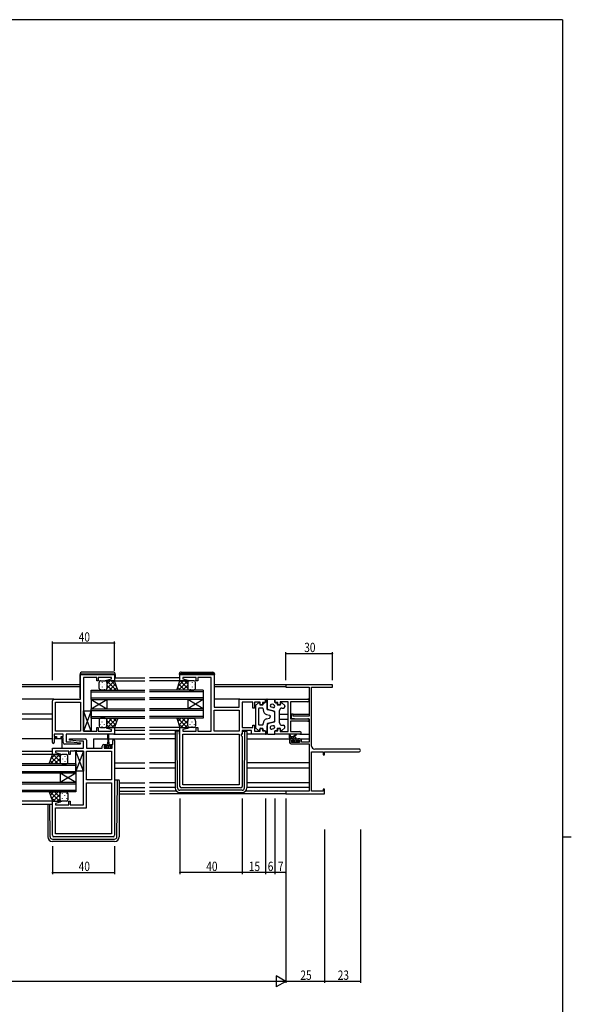
# Model space of a CAD drawing. Extents: x 0 to 1587, y 0 to 1128.
# Drawn here: x 1197 to 1551, y 490 to 1123 of the extents above; entities that cross this region are included whole.
import ezdxf

# ---------------------------------------------------------------- set-up
doc = ezdxf.new("R2010")
doc.units = 0
for name, color, linetype in [('YKK_11', 7, 'CONTINUOUS'), ('YKK_12', 2, 'CONTINUOUS'), ('YKK_13', 4, 'CONTINUOUS'), ('YKK_D', 6, 'CONTINUOUS'), ('YKK_ZWAK', 7, 'CONTINUOUS')]:
    doc.layers.add(name, color=color, linetype=linetype)
doc.styles.get("Standard").update_dxf_attribs({"font": 'ROMANS.SHX', "bigfont": 'EXTFONT.SHX'})

# ---------------------------------------------------------------- blocks, each defined once
blk = doc.blocks.new('A201')
at = {"layer": 'YKK_ZWAK', "color": 254, "linetype": 'Continuous'}
for p, q in [((571, 410), (21, 410)), ((571, 410), (571, 35)), ((571, 222.5), (573, 222.5))]:
    blk.add_line(p, q, dxfattribs=at)

msp = doc.modelspace()

# ---------------------------------------------------------------- linework, layer by layer
at = {"layer": 'YKK_11', "color": 0, "linetype": 'ByBlock', "ltscale": 0.5}
for p, q in [((1235.62, 702.12), (1257.62, 702.12)), ((1235.62, 686.12), (1235.62, 702.12)), ((1237.62, 700.19), (1237.62, 665.65)), ((1246.12, 700.19), (1237.62, 700.19)), ((1246.12, 697.92), (1246.12, 700.19)), ((1247.12, 697.92), (1246.12, 697.92)), ((1255.69, 700.19), (1247.12, 700.19)), ((1247.12, 700.19), (1247.12, 697.92)), ((1252.59, 698.44), (1255.69, 699.27)), ((1252.66, 697.92), (1252.59, 698.44)), ((1257.62, 697.92), (1252.66, 697.92)), ((1255.69, 699.27), (1255.69, 700.19)), ((1257.62, 702.12), (1257.62, 697.92)), ((1299.62, 702.12), (1321.62, 702.12)), ((1299.62, 697.92), (1299.62, 702.12)), ((1304.58, 697.92), (1299.62, 697.92)), ((1310.12, 700.19), (1301.55, 700.19)), ((1301.55, 700.19), (1301.55, 699.27)), ((1301.55, 699.27), (1304.65, 698.44)), ((1304.65, 698.44), (1304.58, 697.92)), ((1310.12, 697.92), (1310.12, 700.19)), ((1311.12, 697.92), (1310.12, 697.92)), ((1311.12, 700.19), (1311.12, 697.92)), ((1319.62, 700.19), (1311.12, 700.19)), ((1319.62, 665.65), (1319.62, 700.19)), ((1321.62, 702.12), (1321.62, 681.12)), ((1217.62, 658.32), (1217.62, 685.12)), ((1218.62, 686.12), (1235.62, 686.12)), ((1219.55, 684.19), (1235.62, 684.19)), ((1219.55, 665.65), (1219.55, 684.19)), ((1235.62, 684.19), (1235.62, 665.65)), ((1235.62, 684.19), (1235.62, 665.65)), ((1337.69, 686.12), (1354.62, 686.12)), ((1337.69, 681.12), (1337.69, 686.12)), ((1339.62, 684.19), (1339.62, 667.85)), ((1346.42, 684.19), (1339.62, 684.19)), ((1346.42, 680.42), (1346.42, 684.19)), ((1347.62, 684.19), (1347.62, 680.42)), ((1351.12, 684.19), (1347.62, 684.19)), ((1351.12, 682.62), (1351.12, 684.19)), ((1354.62, 684.12), (1352.62, 684.12)), ((1352.62, 684.12), (1352.62, 682.62)), ((1354.62, 686.12), (1354.62, 684.12)), ((1360.62, 686.12), (1381.8, 686.12)), ((1360.62, 684.12), (1360.62, 686.12)), ((1362.62, 684.12), (1360.62, 684.12)), ((1362.62, 682.62), (1362.62, 684.12)), ((1369.12, 684.49), (1364.12, 684.49)), ((1364.12, 684.49), (1364.12, 682.62)), ((1369.12, 665.35), (1369.12, 684.49)), ((1370.75, 684.49), (1370.75, 673.62)), ((1381.8, 684.49), (1370.75, 684.49)), ((1321.62, 681.12), (1337.69, 681.12)), ((1321.62, 679.19), (1337.69, 679.19)), ((1321.62, 679.19), (1337.69, 679.19)), ((1321.62, 665.65), (1321.62, 679.19)), ((1337.69, 679.19), (1337.69, 665.65)), ((1347.62, 680.42), (1346.42, 680.42)), ((1352.62, 682.62), (1351.12, 682.62)), ((1364.12, 682.62), (1362.62, 682.62)), ((1370.75, 673.62), (1381.8, 673.62)), ((1378.66, 671.99), (1370.75, 671.99)), ((1370.75, 671.99), (1370.75, 665.35)), ((1378.84, 672.11), (1378.66, 671.99)), ((1379.39, 672.11), (1378.84, 672.11)), ((1379.58, 671.99), (1379.39, 672.11)), ((1379.66, 671.99), (1379.58, 671.99)), ((1379.84, 672.11), (1379.66, 671.99)), ((1380.39, 672.11), (1379.84, 672.11)), ((1380.58, 671.99), (1380.39, 672.11)), ((1381.8, 671.99), (1380.58, 671.99)), ((1235.62, 665.65), (1219.55, 665.65)), ((1237.62, 665.65), (1241.66, 665.65)), ((1241.66, 665.65), (1241.84, 665.53)), ((1241.84, 665.53), (1242.39, 665.53)), ((1242.39, 665.53), (1242.58, 665.65)), ((1242.58, 665.65), (1242.66, 665.65)), ((1242.66, 665.65), (1242.84, 665.53)), ((1242.84, 665.53), (1243.39, 665.53)), ((1243.39, 665.53), (1243.58, 665.65)), ((1243.58, 665.65), (1246.12, 665.65)), ((1246.12, 667.92), (1247.12, 667.92)), ((1246.12, 665.65), (1246.12, 667.92)), ((1247.12, 667.92), (1247.12, 665.65)), ((1247.12, 665.65), (1255.69, 665.65)), ((1252.59, 667.4), (1252.66, 667.92)), ((1255.69, 666.57), (1252.59, 667.4)), ((1252.66, 667.92), (1257.62, 667.92)), ((1255.69, 665.65), (1255.69, 666.57)), ((1257.62, 667.92), (1257.62, 663.72)), ((1299.62, 630.12), (1299.62, 667.92)), ((1299.62, 667.92), (1304.58, 667.92)), ((1304.65, 667.4), (1301.55, 666.57)), ((1301.55, 666.57), (1301.55, 665.65)), ((1301.55, 665.65), (1310.12, 665.65)), ((1304.58, 667.92), (1304.65, 667.4)), ((1310.12, 667.92), (1311.12, 667.92)), ((1310.12, 665.65), (1310.12, 667.92)), ((1311.12, 667.92), (1311.12, 665.65)), ((1311.12, 665.65), (1313.66, 665.65)), ((1313.66, 665.65), (1313.84, 665.53)), ((1313.84, 665.53), (1314.39, 665.53)), ((1314.39, 665.53), (1314.58, 665.65)), ((1314.58, 665.65), (1314.66, 665.65)), ((1314.66, 665.65), (1314.84, 665.53)), ((1314.84, 665.53), (1315.39, 665.53)), ((1315.39, 665.53), (1315.58, 665.65)), ((1315.58, 665.65), (1319.62, 665.65)), ((1337.69, 665.65), (1321.62, 665.65)), ((1339.62, 667.85), (1346.42, 667.85)), ((1339.62, 665.92), (1339.62, 663.72)), ((1345.69, 665.92), (1339.62, 665.92)), ((1345.69, 663.72), (1345.69, 665.92)), ((1346.42, 669.42), (1347.62, 669.42)), ((1346.42, 667.85), (1346.42, 669.42)), ((1347.62, 669.42), (1347.62, 665.65)), ((1347.62, 665.65), (1351.12, 665.65)), ((1351.12, 667.22), (1352.62, 667.22)), ((1351.12, 665.65), (1351.12, 667.22)), ((1352.62, 667.22), (1352.62, 665.72)), ((1352.62, 665.72), (1354.62, 665.72)), ((1354.62, 665.72), (1354.62, 663.72)), ((1360.62, 663.72), (1360.62, 665.72)), ((1360.62, 665.72), (1362.62, 665.72)), ((1362.62, 667.22), (1364.12, 667.22)), ((1362.62, 665.72), (1362.62, 667.22)), ((1364.12, 667.22), (1364.12, 665.35)), ((1364.12, 665.35), (1369.12, 665.35)), ((1370.75, 665.35), (1376.8, 665.35)), ((1224.62, 663.72), (1218.82, 663.72)), ((1218.82, 663.72), (1218.82, 662.22)), ((1218.82, 662.22), (1220.22, 662.22)), ((1218.82, 661.42), (1218.82, 658.32)), ((1220.22, 661.42), (1218.82, 661.42)), ((1220.22, 662.22), (1220.22, 661.42)), ((1223.22, 662.22), (1224.62, 662.22)), ((1223.22, 661.42), (1223.22, 662.22)), ((1224.62, 661.42), (1223.22, 661.42)), ((1224.62, 662.22), (1224.62, 663.72)), ((1224.62, 658.22), (1224.62, 661.42)), ((1257.62, 663.72), (1226.55, 663.72)), ((1226.55, 663.72), (1226.55, 658.72)), ((1226.55, 658.72), (1229.43, 658.72)), ((1228.6, 659.76), (1228.64, 660.72)), ((1234.81, 659.22), (1228.6, 659.76)), ((1228.64, 660.72), (1238.62, 660.72)), ((1229.43, 658.72), (1235.64, 658.17)), ((1237.69, 659.22), (1234.81, 659.22)), ((1235.64, 658.17), (1235.6, 657.22)), ((1237.69, 654.72), (1237.69, 659.22)), ((1239.62, 659.72), (1239.62, 654.72)), ((1256.42, 657.02), (1256.42, 659.62)), ((1257.62, 659.62), (1257.62, 598.72)), ((1301.55, 663.72), (1337.69, 663.72)), ((1301.55, 663.72), (1337.69, 663.72)), ((1301.55, 631.05), (1301.55, 663.72)), ((1337.69, 663.72), (1337.69, 631.05)), ((1339.09, 663.72), (1339.09, 662.72)), ((1339.62, 663.72), (1339.09, 663.72)), ((1339.09, 662.72), (1339.62, 662.19)), ((1339.62, 662.19), (1339.62, 630.12)), ((1354.62, 663.72), (1345.69, 663.72)), ((1376.8, 663.72), (1360.62, 663.72)), ((1217.62, 654.72), (1237.69, 654.72)), ((1217.62, 650.52), (1217.62, 654.72)), ((1228.12, 652.79), (1219.55, 652.79)), ((1219.55, 652.79), (1219.55, 651.87)), ((1219.55, 651.87), (1222.65, 651.04)), ((1235.6, 657.22), (1225.62, 657.22)), ((1228.12, 650.52), (1228.12, 652.79)), ((1229.12, 652.79), (1229.12, 650.52)), ((1231.66, 652.79), (1229.12, 652.79)), ((1231.84, 652.91), (1231.66, 652.79)), ((1232.39, 652.91), (1231.84, 652.91)), ((1232.58, 652.79), (1232.39, 652.91)), ((1232.66, 652.79), (1232.58, 652.79)), ((1232.84, 652.91), (1232.66, 652.79)), ((1233.39, 652.91), (1232.84, 652.91)), ((1233.58, 652.79), (1233.39, 652.91)), ((1237.62, 652.79), (1233.58, 652.79)), ((1237.62, 618.25), (1237.62, 652.79)), ((1239.62, 654.72), (1249.72, 654.72)), ((1239.62, 634.25), (1239.62, 652.79)), ((1239.62, 652.79), (1255.69, 652.79)), ((1249.72, 654.72), (1249.72, 656.02)), ((1250.72, 657.02), (1252.02, 657.02)), ((1250.92, 656.22), (1250.92, 654.72)), ((1252.02, 656.22), (1250.92, 656.22)), ((1250.92, 654.72), (1256.12, 654.72)), ((1252.02, 657.02), (1252.02, 656.22)), ((1255.02, 657.02), (1256.42, 657.02)), ((1255.02, 656.22), (1255.02, 657.02)), ((1256.12, 656.22), (1255.02, 656.22)), ((1255.69, 652.79), (1255.69, 634.25)), ((1255.69, 652.79), (1255.69, 634.25)), ((1256.12, 654.72), (1256.12, 656.22)), ((1222.58, 650.52), (1217.62, 650.52)), ((1222.65, 651.04), (1222.58, 650.52)), ((1229.12, 650.52), (1228.12, 650.52)), ((1255.69, 634.25), (1239.62, 634.25)), ((1239.62, 616.32), (1239.62, 632.32)), ((1239.62, 632.32), (1255.69, 632.32)), ((1255.69, 632.32), (1255.69, 599.65)), ((1338.62, 629.12), (1300.62, 629.12)), ((1337.69, 631.05), (1301.55, 631.05)), ((1217.62, 598.72), (1217.62, 620.52)), ((1217.62, 620.52), (1222.58, 620.52)), ((1222.58, 620.52), (1222.65, 620)), ((1228.12, 620.52), (1229.12, 620.52)), ((1228.12, 618.25), (1228.12, 620.52)), ((1229.12, 620.52), (1229.12, 618.25)), ((1222.65, 620), (1219.55, 619.17)), ((1219.55, 619.17), (1219.55, 618.25)), ((1219.55, 618.25), (1228.12, 618.25)), ((1219.55, 616.32), (1239.62, 616.32)), ((1219.55, 599.65), (1219.55, 616.32)), ((1229.12, 618.25), (1237.62, 618.25)), ((1256.62, 597.72), (1218.62, 597.72)), ((1255.69, 599.65), (1219.55, 599.65)), ((1255.69, 599.65), (1219.55, 599.65))]:
    msp.add_line(p, q, dxfattribs=at)
at = {"layer": 'YKK_11', "color": 0, "linetype": 'ByBlock', "lineweight": -2}
for p, q in [((1397.62, 695.42), (1367.62, 695.42)), ((1367.62, 695.42), (1367.62, 693.79)), ((1367.62, 693.79), (1382.62, 693.79)), ((1382.62, 693.79), (1382.62, 675.32)), ((1384.25, 656.05), (1384.25, 693.79)), ((1384.25, 693.79), (1386.66, 693.79)), ((1386.66, 693.79), (1386.84, 693.91)), ((1386.84, 693.91), (1387.39, 693.91)), ((1387.39, 693.91), (1387.58, 693.79)), ((1387.58, 693.79), (1387.66, 693.79)), ((1387.66, 693.79), (1387.84, 693.91)), ((1387.84, 693.91), (1388.39, 693.91)), ((1388.39, 693.91), (1388.58, 693.79)), ((1388.58, 693.79), (1397.62, 693.79)), ((1397.62, 693.79), (1397.62, 695.42)), ((1371.12, 676.62), (1371.12, 674.01)), ((1372.32, 676.62), (1371.12, 676.62)), ((1371.12, 674.01), (1375.62, 673.62)), ((1372.32, 675.32), (1372.32, 676.62)), ((1382.62, 675.32), (1372.32, 675.32)), ((1375.62, 673.62), (1382.62, 673.62)), ((1382.62, 673.62), (1382.62, 658.62)), ((1370.12, 659.72), (1370.12, 658.42)), ((1372.42, 660.72), (1371.12, 660.72)), ((1371.32, 658.42), (1371.32, 659.92)), ((1371.32, 659.92), (1372.42, 659.92)), ((1376.52, 658.42), (1371.32, 658.42)), ((1372.42, 659.92), (1372.42, 660.72)), ((1376.72, 660.72), (1375.42, 660.72)), ((1375.42, 660.72), (1375.42, 659.92)), ((1375.42, 659.92), (1376.52, 659.92)), ((1376.52, 659.92), (1376.52, 658.42)), ((1377.72, 658.62), (1377.72, 659.72)), ((1382.62, 658.62), (1377.72, 658.62)), ((1371.12, 657.42), (1382.62, 657.42)), ((1382.62, 657.42), (1382.62, 627.05)), ((1384.25, 652.42), (1391.72, 652.42)), ((1384.25, 627.05), (1384.25, 652.42)), ((1414.8, 654.05), (1386.25, 654.05)), ((1391.72, 652.42), (1391.72, 650.42)), ((1392.62, 650.42), (1392.62, 652.42)), ((1392.62, 652.42), (1414.8, 652.42)), ((1391.72, 650.42), (1392.62, 650.42)), ((1367.62, 627.05), (1367.62, 625.42)), ((1382.62, 627.05), (1367.62, 627.05)), ((1391.72, 627.05), (1384.25, 627.05)), ((1391.72, 628.42), (1391.72, 627.05)), ((1392.62, 628.42), (1391.72, 628.42)), ((1392.62, 625.42), (1392.62, 628.42)), ((1367.62, 625.42), (1392.62, 625.42))]:
    msp.add_line(p, q, dxfattribs=at)
at = {"layer": 'YKK_11', "color": 0, "linetype": 'ByBlock', "ltscale": 0.5}
for centre, radius, start, end in [((1218.62, 685.12), 1, 90.00001, 179.99999), ((1381.8, 685.3), 0.815, 269.99999, 90.00001), ((1381.8, 672.8), 0.815, 269.99999, 90.00001), ((1376.8, 664.53), 0.815, 269.99999, 90.00001), ((1218.22, 658.32), 0.6, 179.99999, 0.00001), ((1225.62, 658.22), 1, 180.00001, 269.99999), ((1238.62, 659.72), 1, 0.00001, 89.99999), ((1257.02, 659.62), 0.6, 359.99999, 180.00001), ((1250.72, 656.02), 1, 90.00001, 179.99999), ((1300.62, 630.12), 1, 180.00001, 269.99999), ((1338.62, 630.12), 1, 270.00001, 359.99999), ((1218.62, 598.72), 1, 180.00001, 269.99999), ((1256.62, 598.72), 1, 270.00001, 359.99999)]:
    msp.add_arc(centre, radius, start, end, dxfattribs=at)
at = {"layer": 'YKK_11', "color": 0, "linetype": 'ByBlock', "lineweight": -2}
for centre, radius, start, end in [((1371.12, 659.72), 1, 90.00001, 179.99999), ((1371.12, 658.42), 1, 180.00001, 269.99999), ((1376.72, 659.72), 1, 0.00001, 89.99999), ((1386.25, 656.05), 2, 180.00001, 269.99999), ((1414.8, 653.23), 0.815, 269.99999, 90.00001)]:
    msp.add_arc(centre, radius, start, end, dxfattribs=at)
at = {"layer": 'YKK_12'}
for p, q in [((1257.62, 699.92), (1277.12, 699.92)), ((1257.62, 697.92), (1277.12, 697.92)), ((1299.62, 699.92), (1280.12, 699.92)), ((1299.62, 697.92), (1280.12, 697.92)), ((1235.42, 695.42), (1198.12, 695.42)), ((1235.42, 694.02), (1198.12, 694.02)), ((1367.92, 695.42), (1321.82, 695.42)), ((1367.63, 694.02), (1321.82, 694.02)), ((1218.62, 686.12), (1198.12, 686.12)), ((1338.19, 686.12), (1321.62, 686.12)), ((1382.62, 686.12), (1381.8, 686.12)), ((1217.62, 676.62), (1198.12, 676.62)), ((1217.62, 673.22), (1198.12, 673.22)), ((1363.62, 676.62), (1369.12, 676.62)), ((1363.62, 673.22), (1369.12, 673.22)), ((1371.42, 676.62), (1370.75, 676.62)), ((1372.02, 676.62), (1382.62, 676.62)), ((1382.5, 673.22), (1382.62, 673.22)), ((1257.12, 667.92), (1277.12, 667.92)), ((1277.12, 665.92), (1257.62, 665.92)), ((1300.12, 667.92), (1280.12, 667.92)), ((1299.62, 665.92), (1280.12, 665.92)), ((1217.62, 660.72), (1198.12, 660.72)), ((1223.62, 660.72), (1218.82, 660.72)), ((1223.62, 660.72), (1223.62, 654.72)), ((1244.12, 660.72), (1253.27, 660.72)), ((1244.12, 660.72), (1244.12, 654.72)), ((1253.77, 660.72), (1277.12, 660.72)), ((1257.12, 663.72), (1277.12, 663.72)), ((1296.62, 663.72), (1280.12, 663.72)), ((1296.62, 660.72), (1280.12, 660.72)), ((1342.62, 660.72), (1371.12, 660.72)), ((1372.12, 660.72), (1372.7, 660.72)), ((1374.32, 660.72), (1375.72, 660.72)), ((1376.72, 660.72), (1382.62, 660.72)), ((1217.62, 652.52), (1198.12, 652.52)), ((1217.62, 650.52), (1198.12, 650.52)), ((1257.62, 645.22), (1277.12, 645.22)), ((1257.62, 641.82), (1277.12, 641.82)), ((1296.62, 645.22), (1280.12, 645.22)), ((1296.62, 641.82), (1280.12, 641.82)), ((1382.62, 645.22), (1342.62, 645.22)), ((1382.62, 641.82), (1342.62, 641.82)), ((1260.62, 629.32), (1277.12, 629.32)), ((1260.62, 627.05), (1277.12, 627.05)), ((1296.62, 629.32), (1280.12, 629.32)), ((1297.45, 627.05), (1280.12, 627.05)), ((1367.92, 627.05), (1341.79, 627.05)), ((1382.62, 629.32), (1342.62, 629.32)), ((1217.62, 620.52), (1198.12, 620.52)), ((1260.62, 625.42), (1277.12, 625.42)), ((1367.92, 625.42), (1280.12, 625.42)), ((1217.62, 618.52), (1198.12, 618.52))]:
    msp.add_line(p, q, dxfattribs=at)
at = {"layer": 'YKK_12', "linetype": 'Continuous'}
for p, q in [((1242.62, 691.92), (1277.12, 691.92)), ((1242.62, 685.92), (1242.62, 691.92)), ((1242.62, 690.92), (1277.12, 690.92)), ((1314.62, 691.92), (1280.12, 691.92)), ((1314.62, 690.92), (1280.12, 690.92)), ((1314.62, 691.92), (1314.62, 685.92)), ((1242.62, 686.92), (1277.12, 686.92)), ((1242.62, 685.92), (1242.62, 679.92)), ((1242.62, 685.92), (1252.62, 679.92)), ((1242.62, 679.92), (1252.62, 685.92)), ((1242.62, 685.92), (1277.12, 685.92)), ((1252.62, 685.92), (1252.62, 679.92)), ((1314.62, 686.92), (1280.12, 686.92)), ((1314.62, 685.92), (1280.12, 685.92)), ((1314.62, 685.92), (1304.62, 679.92)), ((1314.62, 679.92), (1304.62, 685.92)), ((1304.62, 685.92), (1304.62, 679.92)), ((1314.62, 685.92), (1314.62, 679.92)), ((1242.62, 679.92), (1277.12, 679.92)), ((1242.62, 673.92), (1242.62, 679.92)), ((1242.62, 678.92), (1277.12, 678.92)), ((1314.62, 679.92), (1280.12, 679.92)), ((1314.62, 678.92), (1280.12, 678.92)), ((1314.62, 679.92), (1314.62, 673.92)), ((1242.62, 674.92), (1277.12, 674.92)), ((1242.62, 673.92), (1277.12, 673.92)), ((1314.62, 674.92), (1280.12, 674.92)), ((1314.62, 673.92), (1280.12, 673.92)), ((1232.62, 644.52), (1198.12, 644.52)), ((1232.62, 643.52), (1198.12, 643.52)), ((1232.62, 639.52), (1198.12, 639.52)), ((1232.62, 644.52), (1232.62, 638.52)), ((1232.62, 638.52), (1198.12, 638.52)), ((1222.62, 638.52), (1222.62, 632.52)), ((1232.62, 638.52), (1222.62, 632.52)), ((1232.62, 632.52), (1222.62, 638.52)), ((1232.62, 638.52), (1232.62, 632.52)), ((1232.62, 632.52), (1198.12, 632.52)), ((1232.62, 631.52), (1198.12, 631.52)), ((1232.62, 627.52), (1198.12, 627.52)), ((1232.62, 626.52), (1198.12, 626.52)), ((1232.62, 632.52), (1232.62, 626.52))]:
    msp.add_line(p, q, dxfattribs=at)
at = {"layer": 'YKK_13'}
for p, q in [((1235.42, 702.43), (1235.42, 702.42)), ((1235.42, 702.42), (1235.91, 702.42)), ((1235.42, 702.42), (1235.42, 702.12)), ((1235.91, 702.42), (1257.41, 702.42)), ((1256.91, 703.61), (1236.41, 703.43)), ((1257.41, 702.42), (1257.92, 702.42)), ((1257.92, 702.42), (1257.92, 702.61)), ((1257.92, 702.12), (1257.92, 702.42)), ((1299.32, 702.42), (1299.32, 702.61)), ((1299.82, 702.42), (1299.32, 702.42)), ((1299.32, 702.12), (1299.32, 702.42)), ((1321.32, 702.42), (1299.82, 702.42)), ((1300.33, 703.61), (1320.83, 703.43)), ((1321.82, 702.42), (1321.32, 702.42)), ((1321.82, 702.43), (1321.82, 702.42)), ((1321.82, 702.42), (1321.82, 702.12)), ((1235.42, 687.12), (1235.42, 702.12)), ((1247.62, 692.92), (1247.62, 696.92)), ((1248.62, 697.92), (1251.62, 697.92)), ((1249.7, 697.1), (1249.7, 696.9)), ((1257.62, 697.92), (1251.62, 697.92)), ((1251.85, 697.89), (1251.88, 697.92)), ((1252.53, 697.1), (1252.53, 696.9)), ((1252.59, 697.92), (1258.59, 691.92)), ((1252.62, 693), (1257.54, 697.92)), ((1252.62, 695.83), (1254.71, 697.92)), ((1252.62, 696.92), (1252.62, 692.92)), ((1252.62, 696.92), (1252.62, 692.92)), ((1255.41, 697.92), (1258.72, 694.61)), ((1259.62, 691.92), (1257.62, 697.92)), ((1257.92, 702.12), (1257.92, 699.92)), ((1297.62, 691.92), (1299.62, 697.92)), ((1301.82, 697.92), (1298.52, 694.61)), ((1304.65, 697.92), (1298.65, 691.92)), ((1299.32, 702.12), (1299.32, 699.92)), ((1299.62, 697.92), (1305.62, 697.92)), ((1304.62, 693), (1299.7, 697.92)), ((1304.62, 695.83), (1302.53, 697.92)), ((1304.62, 696.92), (1304.62, 692.92)), ((1304.62, 696.92), (1304.62, 692.92)), ((1304.71, 697.1), (1304.71, 696.9)), ((1305.38, 697.89), (1305.35, 697.92)), ((1308.62, 697.92), (1305.62, 697.92)), ((1307.54, 697.1), (1307.54, 696.9)), ((1309.62, 692.92), (1309.62, 696.92)), ((1321.82, 687.12), (1321.82, 702.12)), ((1248.28, 695.68), (1248.28, 695.48)), ((1248.28, 692.65), (1248.28, 692.45)), ((1251.62, 691.92), (1248.62, 691.92)), ((1249.7, 694.07), (1249.7, 693.87)), ((1251.11, 695.68), (1251.11, 695.48)), ((1251.11, 692.65), (1251.11, 692.45)), ((1251.62, 691.92), (1259.62, 691.92)), ((1252.46, 692.38), (1252.93, 691.92)), ((1252.53, 694.07), (1252.53, 693.87)), ((1252.62, 695.06), (1255.76, 691.92)), ((1254.37, 691.92), (1258.31, 695.86)), ((1257.2, 691.92), (1259.01, 693.74)), ((1305.62, 691.92), (1297.62, 691.92)), ((1300.04, 691.92), (1298.22, 693.74)), ((1302.87, 691.92), (1298.93, 695.86)), ((1304.62, 695.06), (1301.48, 691.92)), ((1304.77, 692.38), (1304.31, 691.92)), ((1304.71, 694.07), (1304.71, 693.87)), ((1305.62, 691.92), (1308.62, 691.92)), ((1306.12, 695.68), (1306.12, 695.48)), ((1306.12, 692.65), (1306.12, 692.45)), ((1307.54, 694.07), (1307.54, 693.87)), ((1308.95, 695.68), (1308.95, 695.48)), ((1308.95, 692.65), (1308.95, 692.45)), ((1348.27, 682.07), (1350.07, 683.78)), ((1350.92, 683.42), (1350.92, 682.92)), ((1353.62, 683.82), (1354.12, 683.82)), ((1354.62, 684.32), (1354.62, 686.12)), ((1354.62, 686.12), (1355.12, 686.12)), ((1355.62, 679.8), (1355.62, 685.62)), ((1355.62, 685.62), (1355.62, 680.78)), ((1356.12, 686.12), (1360.62, 686.12)), ((1360.62, 686.12), (1360.62, 684.32)), ((1361.12, 683.82), (1361.62, 683.82)), ((1364.32, 683.42), (1364.32, 682.92)), ((1366.96, 682.07), (1365.16, 683.78)), ((1237.62, 678.65), (1242.62, 678.65)), ((1242.62, 665.65), (1237.62, 678.65)), ((1242.62, 678.65), (1237.62, 665.65)), ((1237.62, 665.65), (1237.62, 678.65)), ((1242.62, 678.65), (1242.62, 665.65)), ((1348.12, 681.7), (1348.12, 668.13)), ((1350.12, 679.92), (1350.12, 669.92)), ((1352.62, 680.42), (1350.62, 680.42)), ((1351.42, 682.42), (1352.62, 682.42)), ((1353.12, 683.32), (1353.12, 682.92)), ((1353.12, 679.92), (1353.12, 679.29)), ((1359.5, 678.41), (1355.99, 679.32)), ((1360.24, 678.42), (1356.74, 679.33)), ((1359.37, 680.71), (1358.37, 680.97)), ((1359.87, 682.65), (1358.87, 682.91)), ((1360.62, 671.9), (1360.62, 677.93)), ((1362.12, 683.32), (1362.12, 682.42)), ((1362.12, 682.42), (1363.82, 682.42)), ((1363.62, 670.92), (1363.62, 678.92)), ((1365.12, 680.42), (1366.12, 680.42)), ((1367.12, 681.7), (1367.12, 681.42)), ((1247.62, 672.92), (1247.62, 668.92)), ((1248.28, 672.78), (1248.28, 672.96)), ((1251.62, 673.92), (1248.62, 673.92)), ((1249.7, 671.37), (1249.7, 671.57)), ((1251.11, 672.78), (1251.11, 672.98)), ((1251.62, 673.92), (1259.62, 673.92)), ((1252.53, 671.37), (1252.53, 671.57)), ((1252.59, 673.17), (1253.33, 673.92)), ((1252.62, 670.38), (1256.16, 673.92)), ((1252.62, 668.92), (1252.62, 672.92)), ((1252.62, 668.92), (1252.62, 672.92)), ((1252.62, 672.44), (1257.14, 667.92)), ((1252.99, 667.92), (1258.99, 673.92)), ((1253.97, 673.92), (1258.21, 669.68)), ((1256.8, 673.92), (1258.91, 671.8)), ((1259.62, 673.92), (1257.62, 667.92)), ((1297.62, 673.92), (1299.62, 667.92)), ((1305.62, 673.92), (1297.62, 673.92)), ((1304.25, 667.92), (1298.25, 673.92)), ((1300.44, 673.92), (1298.32, 671.8)), ((1303.27, 673.92), (1299.03, 669.68)), ((1304.64, 672.46), (1300.1, 667.92)), ((1304.62, 670.38), (1301.08, 673.92)), ((1304.81, 673.01), (1303.91, 673.92)), ((1304.62, 668.92), (1304.62, 672.02)), ((1304.62, 668.92), (1304.62, 672.02)), ((1304.71, 671.37), (1304.71, 671.57)), ((1305.62, 673.92), (1308.62, 673.92)), ((1306.12, 672.78), (1306.12, 672.98)), ((1307.54, 671.37), (1307.54, 671.57)), ((1308.95, 672.78), (1308.95, 672.98)), ((1309.62, 672.02), (1309.62, 668.92)), ((1355.36, 676.38), (1357.24, 675.9)), ((1355.36, 673.45), (1357.24, 673.94)), ((1359.5, 671.43), (1355.99, 670.52)), ((1360.24, 671.42), (1356.74, 670.51)), ((1357.62, 675.41), (1357.62, 674.92)), ((1357.62, 674.42), (1357.62, 674.92)), ((1360.62, 672.88), (1360.62, 676.96)), ((1242.62, 665.65), (1237.62, 665.65)), ((1248.28, 669.75), (1248.28, 669.95)), ((1248.62, 667.92), (1251.62, 667.92)), ((1249.7, 668.34), (1249.7, 668.54)), ((1251.11, 669.75), (1251.11, 669.95)), ((1257.62, 667.92), (1251.62, 667.92)), ((1252.53, 668.5), (1252.53, 668.54)), ((1252.62, 669.61), (1254.31, 667.92)), ((1255.81, 667.92), (1258.52, 670.62)), ((1296.62, 665.32), (1296.62, 664.62)), ((1296.62, 664.62), (1296.62, 629.12)), ((1297.82, 665.62), (1296.92, 665.62)), ((1297.83, 664.62), (1297.82, 665.62)), ((1298.12, 665.62), (1297.82, 665.62)), ((1298.11, 629.11), (1297.83, 664.62)), ((1299.42, 665.62), (1298.12, 665.62)), ((1301.42, 667.92), (1298.72, 670.62)), ((1299.42, 663.62), (1299.42, 665.62)), ((1299.62, 667.92), (1305.62, 667.92)), ((1304.62, 669.61), (1302.93, 667.92)), ((1304.71, 668.5), (1304.71, 668.54)), ((1308.62, 667.92), (1305.62, 667.92)), ((1306.12, 669.75), (1306.12, 669.95)), ((1307.54, 668.34), (1307.54, 668.54)), ((1308.95, 669.75), (1308.95, 669.95)), ((1339.82, 663.62), (1339.82, 665.62)), ((1339.82, 665.62), (1341.12, 665.62)), ((1341.12, 665.62), (1341.42, 665.62)), ((1341.13, 629.11), (1341.41, 664.62)), ((1341.41, 664.62), (1341.42, 665.62)), ((1341.42, 665.62), (1342.32, 665.62)), ((1342.62, 665.32), (1342.62, 664.62)), ((1342.62, 664.62), (1342.62, 629.12)), ((1348.27, 667.77), (1350.07, 666.06)), ((1352.62, 669.42), (1350.62, 669.42)), ((1350.92, 666.42), (1350.92, 666.92)), ((1351.42, 667.42), (1352.62, 667.42)), ((1353.12, 669.92), (1353.12, 670.55)), ((1353.12, 666.52), (1353.12, 666.92)), ((1353.62, 666.02), (1354.12, 666.02)), ((1354.62, 665.52), (1354.62, 663.72)), ((1355.62, 670.03), (1355.62, 664.22)), ((1355.62, 664.22), (1355.62, 669.06)), ((1359.37, 669.13), (1358.37, 668.87)), ((1359.87, 667.19), (1358.87, 666.93)), ((1360.62, 663.72), (1360.62, 665.52)), ((1361.12, 666.02), (1361.62, 666.02)), ((1362.12, 667.42), (1363.82, 667.42)), ((1362.12, 667.42), (1362.12, 666.52)), ((1364.32, 666.42), (1364.32, 666.92)), ((1365.12, 669.42), (1366.12, 669.42)), ((1366.96, 667.77), (1365.16, 666.06)), ((1367.12, 668.13), (1367.12, 668.42)), ((1253.27, 660.52), (1253.02, 657.02)), ((1253.27, 660.52), (1253.02, 657.02)), ((1253.27, 660.52), (1253.27, 663.47)), ((1253.27, 660.52), (1253.27, 663.47)), ((1253.77, 663.47), (1253.77, 660.52)), ((1253.77, 663.47), (1253.77, 660.52)), ((1253.77, 660.52), (1254.02, 657.02)), ((1253.77, 660.52), (1254.02, 657.02)), ((1299.42, 663.62), (1299.62, 663.62)), ((1339.82, 663.62), (1339.12, 663.62)), ((1345.99, 663.72), (1342.62, 663.72)), ((1354.62, 663.72), (1355.12, 663.72)), ((1356.12, 663.72), (1360.62, 663.72)), ((1370.12, 661.22), (1370.12, 663.22)), ((1373.32, 661.92), (1370.12, 661.92)), ((1370.12, 661.82), (1370.22, 661.92)), ((1370.42, 663.04), (1370.62, 661.92)), ((1372.42, 660.92), (1370.42, 660.92)), ((1370.63, 660.92), (1371.63, 661.92)), ((1371.64, 659.1), (1372.06, 659.52)), ((1372.21, 658.51), (1371.71, 659.01)), ((1371.92, 659.52), (1372.26, 659.52)), ((1372.02, 661.92), (1374.24, 663.6)), ((1372.05, 660.92), (1373.05, 661.92)), ((1372.38, 658.42), (1374.32, 660.36)), ((1373.02, 658.42), (1372.42, 658.42)), ((1372.62, 661.92), (1374.44, 663.32)), ((1372.72, 660.18), (1374.09, 661.55)), ((1372.72, 659.98), (1372.72, 660.62)), ((1375.32, 658.62), (1373.22, 658.62)), ((1373.99, 658.62), (1374.89, 659.52)), ((1374.32, 659.82), (1374.32, 660.92)), ((1374.62, 659.52), (1376.02, 659.52)), ((1375.33, 658.55), (1376.22, 659.44)), ((1376.02, 658.42), (1375.52, 658.42)), ((1376.32, 659.22), (1376.32, 658.72)), ((1376.8, 663.72), (1382.62, 663.72)), ((1232.62, 639.79), (1232.62, 652.79)), ((1237.62, 639.79), (1232.62, 652.79)), ((1237.62, 652.79), (1232.62, 639.79)), ((1232.62, 652.79), (1237.62, 652.79)), ((1237.62, 652.79), (1237.62, 639.79)), ((1251.22, 655.82), (1252.27, 655.82)), ((1251.22, 655.82), (1252.27, 655.82)), ((1251.22, 654.72), (1251.22, 655.82)), ((1251.22, 655.71), (1251.32, 655.82)), ((1251.22, 654.72), (1251.22, 655.82)), ((1255.82, 654.72), (1251.22, 654.72)), ((1255.82, 654.72), (1251.22, 654.72)), ((1251.64, 654.72), (1253.24, 656.32)), ((1252.27, 656.62), (1252.27, 655.82)), ((1252.27, 656.62), (1252.27, 655.82)), ((1252.27, 656.32), (1254.77, 656.32)), ((1252.27, 656.32), (1254.77, 656.32)), ((1253.02, 657.02), (1252.67, 657.02)), ((1253.02, 657.02), (1252.67, 657.02)), ((1253.05, 654.72), (1254.65, 656.32)), ((1254.37, 657.02), (1254.02, 657.02)), ((1254.37, 657.02), (1254.02, 657.02)), ((1254.47, 654.72), (1255.57, 655.82)), ((1254.77, 655.82), (1254.77, 656.62)), ((1254.77, 655.82), (1254.77, 656.62)), ((1254.77, 655.82), (1255.82, 655.82)), ((1254.77, 655.82), (1255.82, 655.82)), ((1255.82, 655.82), (1255.82, 654.72)), ((1255.82, 655.82), (1255.82, 654.72)), ((1215.62, 644.52), (1217.62, 650.52)), ((1222.25, 650.52), (1216.25, 644.52)), ((1218.44, 644.52), (1216.32, 646.64)), ((1219.42, 650.52), (1216.72, 647.81)), ((1221.27, 644.52), (1217.03, 648.76)), ((1217.62, 650.52), (1223.62, 650.52)), ((1222.62, 646), (1218.1, 650.52)), ((1222.62, 648.06), (1219.08, 644.52)), ((1222.62, 648.83), (1220.93, 650.52)), ((1222.62, 649.52), (1222.62, 645.52)), ((1222.62, 649.52), (1222.62, 645.52)), ((1222.71, 649.27), (1222.71, 649.07)), ((1222.71, 646.24), (1222.71, 646.04)), ((1226.62, 650.52), (1223.62, 650.52)), ((1224.12, 647.85), (1224.12, 647.65)), ((1225.54, 649.27), (1225.54, 649.07)), ((1225.54, 646.24), (1225.54, 646.04)), ((1226.95, 647.85), (1226.95, 647.65)), ((1227.62, 645.52), (1227.62, 649.52)), ((1223.62, 644.52), (1215.62, 644.52)), ((1222.65, 645.26), (1221.91, 644.52)), ((1223.62, 644.52), (1226.62, 644.52)), ((1224.12, 644.82), (1224.12, 644.62)), ((1226.95, 644.82), (1226.95, 644.62)), ((1237.62, 639.79), (1232.62, 639.79)), ((1257.82, 632.22), (1257.82, 634.22)), ((1257.82, 634.22), (1259.12, 634.22)), ((1259.12, 634.22), (1259.42, 634.22)), ((1259.13, 597.71), (1259.41, 633.22)), ((1259.41, 633.22), (1259.42, 634.22)), ((1259.42, 634.22), (1260.32, 634.22)), ((1260.62, 633.92), (1260.62, 633.22)), ((1260.62, 633.22), (1260.62, 597.72)), ((1223.62, 626.52), (1215.62, 626.52)), ((1215.62, 626.52), (1217.62, 620.52)), ((1222.25, 620.52), (1216.25, 626.52)), ((1218.44, 626.52), (1216.32, 624.4)), ((1221.27, 626.52), (1217.03, 622.28)), ((1222.62, 622.98), (1219.08, 626.52)), ((1222.65, 625.77), (1221.91, 626.52)), ((1223.62, 626.52), (1226.62, 626.52)), ((1257.92, 632.32), (1257.62, 632.32)), ((1257.82, 632.22), (1257.62, 632.22)), ((1260.62, 632.32), (1277.12, 632.32)), ((1296.62, 632.32), (1280.12, 632.32)), ((1339.63, 627.62), (1299.61, 627.62)), ((1382.62, 632.32), (1342.62, 632.32)), ((1219.42, 620.52), (1216.72, 623.22)), ((1217.62, 620.52), (1223.62, 620.52)), ((1222.62, 625.04), (1218.1, 620.52)), ((1222.62, 622.21), (1220.93, 620.52)), ((1222.62, 621.52), (1222.62, 625.52)), ((1222.62, 621.52), (1222.62, 625.52)), ((1222.71, 623.97), (1222.71, 624.17)), ((1222.71, 621.1), (1222.71, 621.14)), ((1226.62, 620.52), (1223.62, 620.52)), ((1224.12, 625.38), (1224.12, 625.58)), ((1224.12, 622.35), (1224.12, 622.55)), ((1225.54, 623.97), (1225.54, 624.17)), ((1225.54, 620.94), (1225.54, 621.14)), ((1226.95, 625.38), (1226.95, 625.58)), ((1226.95, 622.35), (1226.95, 622.55)), ((1227.62, 625.52), (1227.62, 621.52)), ((1299.62, 626.12), (1339.62, 626.12)), ((1214.62, 618.52), (1214.62, 597.72)), ((1216.11, 597.71), (1215.94, 618.52)), ((1217.61, 596.22), (1257.63, 596.22)), ((1257.62, 594.72), (1217.62, 594.72))]:
    msp.add_line(p, q, dxfattribs=at)
for centre, radius, start, end in [((1236.42, 702.43), 1, 90.5, 180), ((1256.92, 702.61), 1, 0, 90.5), ((1300.32, 702.61), 1, 89.5, 180), ((1320.82, 702.43), 1, 0, 89.5), ((1248.62, 696.92), 1, 89.9999, 179.9999), ((1251.62, 696.92), 1, 359.9999, 89.9999), ((1251.62, 696.92), 1, 359.9999, 89.9999), ((1305.62, 696.92), 1, 90.0001, 180.0001), ((1305.62, 696.92), 1, 90.0001, 180.0001), ((1308.62, 696.92), 1, 0.0001, 90.0001), ((1248.62, 692.92), 1, 179.9999, 269.9999), ((1251.62, 692.92), 1, 269.9999, 359.9999), ((1251.62, 692.92), 1, 269.9999, 359.9999), ((1305.62, 692.92), 1, 180.0001, 270.0001), ((1305.62, 692.92), 1, 180.0001, 270.0001), ((1308.62, 692.92), 1, 270.0001, 0.0001), ((1235.92, 687.12), 0.5, 180, 233.13017), ((1321.32, 687.12), 0.5, 306.86983, 0), ((1350.42, 683.42), 0.5, 0, 133.60282), ((1353.62, 683.32), 0.5, 90, 180), ((1354.12, 684.32), 0.5, 270, 0), ((1355.12, 685.62), 0.5, 0, 90), ((1356.12, 685.62), 0.5, 90, 180), ((1361.12, 684.32), 0.5, 180, 270), ((1361.62, 683.32), 0.5, 0, 90), ((1364.82, 683.42), 0.5, 46.39718, 180), ((1348.62, 681.7), 0.5, 133.60282, 180), ((1350.62, 679.92), 0.5, 90, 180), ((1351.42, 682.92), 0.5, 180, 270), ((1352.62, 682.92), 0.5, 270, 0), ((1352.62, 679.92), 0.5, 0, 90), ((1356.12, 679.29), 3, 180, 255.42578), ((1357.12, 680.78), 1.5, 180, 255.42578), ((1356.12, 679.8), 0.5, 180, 255.42578), ((1358.62, 681.94), 1, 75.42578, 255.42578), ((1359.62, 681.68), 1, 255.42578, 75.42578), ((1359.12, 676.96), 1.5, 0, 75.42578), ((1360.12, 677.93), 0.5, 0, 75.42578), ((1365.12, 678.92), 1.5, 90, 180), ((1363.82, 682.92), 0.5, 270, 0), ((1366.12, 681.42), 1, 270, 0), ((1366.62, 681.7), 0.5, 0, 46.39718), ((1248.62, 672.92), 1, 90.0001, 180.0001), ((1251.62, 672.92), 1, 0.0001, 90.0001), ((1251.62, 672.92), 1, 0.0001, 90.0001), ((1306.73, 672.12), 2.11, 121.72076, 182.76239), ((1306.73, 672.12), 2.11, 121.72076, 182.76239), ((1307.51, 672.12), 2.11, 357.23751, 58.2791), ((1356.12, 670.55), 3, 104.57422, 180), ((1357.12, 675.41), 0.5, 0, 75.42578), ((1357.12, 674.42), 0.5, 284.57422, 0), ((1359.12, 672.88), 1.5, 284.57422, 0), ((1360.12, 671.9), 0.5, 284.57422, 0), ((1365.12, 670.92), 1.5, 180, 270), ((1248.62, 668.92), 1, 180.0001, 270.0001), ((1251.62, 668.92), 1, 270.0001, 0.0001), ((1251.62, 668.92), 1, 270.0001, 0.0001), ((1296.92, 665.32), 0.3, 90, 180), ((1305.62, 668.92), 1, 179.9999, 269.9999), ((1305.62, 668.92), 1, 179.9999, 269.9999), ((1308.62, 668.92), 1, 269.9999, 359.9999), ((1342.32, 665.32), 0.3, 0, 90), ((1348.62, 668.13), 0.5, 180, 226.39718), ((1350.42, 666.42), 0.5, 226.39718, 0), ((1350.62, 669.92), 0.5, 180, 270), ((1351.42, 666.92), 0.5, 90, 180), ((1352.62, 669.92), 0.5, 270, 0), ((1352.62, 666.92), 0.5, 0, 90), ((1353.62, 666.52), 0.5, 180, 270), ((1354.12, 665.52), 0.5, 0, 90), ((1356.12, 670.03), 0.5, 104.57422, 180), ((1357.12, 669.06), 1.5, 104.57422, 180), ((1358.62, 667.9), 1, 104.57422, 284.57422), ((1359.62, 668.16), 1, 284.57422, 104.57422), ((1361.12, 665.52), 0.5, 90, 180), ((1361.62, 666.52), 0.5, 270, 0), ((1363.82, 666.92), 0.5, 0, 90), ((1364.82, 666.42), 0.5, 180, 313.60282), ((1366.12, 668.42), 1, 0, 90), ((1366.62, 668.13), 0.5, 313.60282, 0), ((1253.52, 663.47), 0.25, 0, 180), ((1253.52, 663.47), 0.25, 0, 180), ((1355.12, 664.22), 0.5, 270, 0), ((1356.12, 664.22), 0.5, 180, 270), ((1370.32, 663.22), 0.2, 300, 180), ((1370.42, 661.22), 0.3, 180, 270), ((1371.92, 659.22), 0.3, 90, 225), ((1372.42, 658.72), 0.3, 225, 270), ((1372.26, 659.22), 0.3, 33.05573, 90), ((1372.42, 660.62), 0.3, 0, 90), ((1372.72, 659.52), 0.25, 213.05573, 56.94427), ((1373.02, 659.98), 0.3, 180, 236.94427), ((1373.02, 658.62), 0.2, 270, 0), ((1373.32, 660.92), 1, 0, 90), ((1374.42, 663.52), 0.2, 275.58289, 155.58289), ((1374.62, 659.82), 0.3, 180, 270), ((1375.52, 658.62), 0.2, 180, 270), ((1376.02, 659.22), 0.3, 0, 90), ((1376.02, 658.72), 0.3, 270, 0), ((1252.67, 656.62), 0.4, 90, 180), ((1252.67, 656.62), 0.4, 90, 180), ((1254.37, 656.62), 0.4, 0, 90), ((1254.37, 656.62), 0.4, 0, 90), ((1223.62, 649.52), 1, 90.0001, 180.0001), ((1223.62, 649.52), 1, 90.0001, 180.0001), ((1223.62, 645.52), 1, 180.0001, 270.0001), ((1223.62, 645.52), 1, 180.0001, 270.0001), ((1226.62, 649.52), 1, 0.0001, 90.0001), ((1226.62, 645.52), 1, 270.0001, 0.0001), ((1260.32, 633.92), 0.3, 0, 90), ((1223.62, 625.52), 1, 89.9999, 179.9999), ((1223.62, 625.52), 1, 89.9999, 179.9999), ((1226.62, 625.52), 1, 359.9999, 89.9999), ((1299.62, 629.12), 3, 180, 270), ((1299.61, 629.12), 1.5, 180.45233, 270), ((1339.62, 629.12), 3, 270, 0), ((1339.63, 629.12), 1.5, 270, 359.54767), ((1223.62, 621.52), 1, 179.9999, 269.9999), ((1223.62, 621.52), 1, 179.9999, 269.9999), ((1226.62, 621.52), 1, 269.9999, 359.9999), ((1217.62, 597.72), 3, 180, 270), ((1217.61, 597.72), 1.5, 180.45233, 270), ((1257.62, 597.72), 3, 270, 0), ((1257.63, 597.72), 1.5, 270, 359.54767)]:
    msp.add_arc(centre, radius, start, end, dxfattribs=at)
at = {"layer": 'YKK_D'}
for p, q in [((1217.62, 698.42), (1217.62, 723.12)), ((1257.62, 722.12), (1217.62, 722.12)), ((1257.62, 704.32), (1257.62, 723.12)), ((1367.62, 698.42), (1367.62, 716.42)), ((1367.62, 715.42), (1397.62, 715.42)), ((1397.62, 698.42), (1397.62, 716.42)), ((1299.62, 622.42), (1299.62, 573.72)), ((1339.62, 622.42), (1339.62, 573.72)), ((1339.62, 622.42), (1339.62, 573.72)), ((1354.62, 622.42), (1354.62, 573.72)), ((1354.62, 622.42), (1354.62, 573.72)), ((1360.62, 622.42), (1360.62, 573.72)), ((1360.62, 622.42), (1360.62, 573.72)), ((1367.62, 622.42), (1367.62, 573.72)), ((1367.62, 602.42), (1367.62, 503.8)), ((1367.62, 602.42), (1367.62, 503.8)), ((1392.62, 602.42), (1392.62, 503.8)), ((1392.62, 602.42), (1392.62, 503.8)), ((1415.62, 602.42), (1415.62, 503.8)), ((1217.62, 591.72), (1217.62, 573.72)), ((1257.62, 591.72), (1257.62, 573.72)), ((1217.62, 574.72), (1257.62, 574.72)), ((1339.62, 574.72), (1299.62, 574.72)), ((1354.62, 574.72), (1339.62, 574.72)), ((1360.62, 574.72), (1354.62, 574.72)), ((1367.62, 574.72), (1360.62, 574.72)), ((1360.62, 504.8), (874.62, 504.8)), ((1392.62, 504.8), (1367.62, 504.8)), ((1415.62, 504.8), (1392.62, 504.8))]:
    msp.add_line(p, q, dxfattribs=at)
at = {"layer": 'YKK_D', "lineweight": -2}
for p, q in [((1361.56, 508.3), (1361.56, 501.3)), ((1367.62, 504.8), (1361.56, 508.3)), ((1367.62, 504.8), (1355.49, 504.8)), ((1367.62, 504.8), (1361.56, 501.3))]:
    msp.add_line(p, q, dxfattribs=at)
at = {"layer": 'YKK_D', "linetype": 'ByBlock', "const_width": 0.85}
for points in [[(1217.72, 722.12, 1), (1217.51, 722.12, 1)], [(1257.52, 722.12, 1), (1257.73, 722.12, 1)], [(1367.72, 715.42, 1), (1367.51, 715.42, 1)], [(1397.51, 715.42, 1), (1397.72, 715.42, 1)], [(1217.72, 574.72, 1), (1217.51, 574.72, 1)], [(1257.51, 574.72, 1), (1257.72, 574.72, 1)], [(1299.72, 574.72, 1), (1299.51, 574.72, 1)], [(1339.72, 574.72, 1), (1339.51, 574.72, 1)], [(1339.51, 574.72, 1), (1339.72, 574.72, 1)], [(1354.51, 574.72, 1), (1354.72, 574.72, 1)], [(1354.72, 574.72, 1), (1354.51, 574.72, 1)], [(1360.72, 574.72, 1), (1360.51, 574.72, 1)], [(1360.51, 574.72, 1), (1360.72, 574.72, 1)], [(1367.51, 574.72, 1), (1367.72, 574.72, 1)], [(1392.72, 504.8, 1), (1392.51, 504.8, 1)], [(1392.51, 504.8, 1), (1392.72, 504.8, 1)], [(1415.51, 504.8, 1), (1415.72, 504.8, 1)]]:
    msp.add_lwpolyline(points, format="xyb", close=True, dxfattribs=at)

# ---------------------------------------------------------------- block references
at = {"layer": 'YKK_ZWAK', "xscale": 2.8, "yscale": 2.8, "zscale": 2.8}
msp.add_blockref('A201', (-53.2, -25.2), dxfattribs=at)

# ---------------------------------------------------------------- texts
at = {"layer": 'YKK_D', "width": 0.8}
for s, p in [('40', (1234.53, 723.12)), ('30', (1379.49, 716.42)), ('40', (1234.52, 575.72)), ('40', (1316.52, 575.72)), ('15', (1343.88, 575.72)), ('6', (1356.06, 575.72)), ('7', (1362.57, 575.72)), ('25', (1377.04, 505.8)), ('23', (1401.04, 505.8))]:
    msp.add_text(s, height=6, dxfattribs=at).set_placement(p)

doc.saveas('drawing.dxf')
